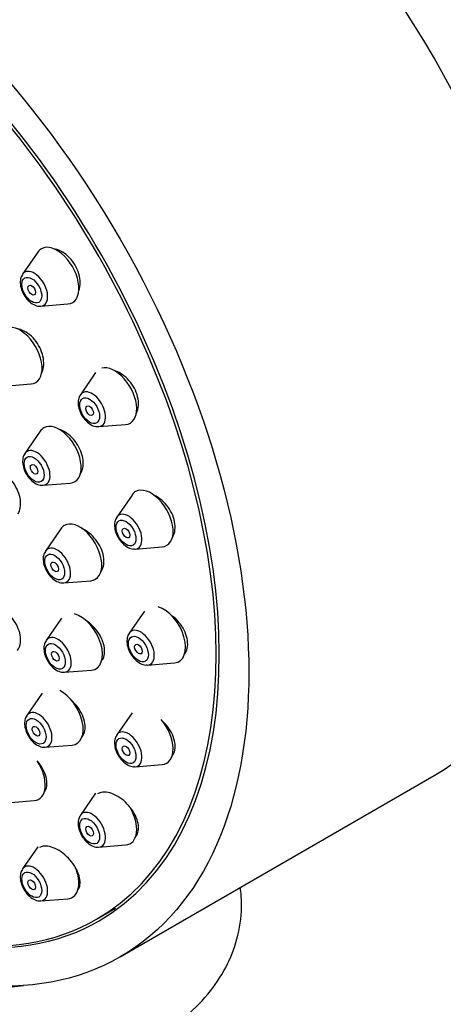
# Model space of a CAD drawing. Units: millimetres. Extents: x 0 to 1481, y 0 to 2772.
# Drawn here: x 344 to 368, y 984 to 1039 of the extents above; entities that cross this region are included whole.
import ezdxf
from ezdxf import colors
from ezdxf.entities.mleader import LeaderData, LeaderLine
from ezdxf.math import Vec2, Vec3

# ---------------------------------------------------------------- set-up
doc = ezdxf.new("R2010")
doc.units = ezdxf.units.MM
doc.layers.add('DV5_Défaut', color=7, linetype='Continuous')
doc.layers.add('Défaut', color=7, linetype='Continuous')

# ---------------------------------------------------------------- blocks, each defined once
blk = doc.blocks.new('_DOT')
at = {"color": 0}
blk.add_line((0, 0), (-1, 0), dxfattribs=at)
at = {"color": 0, "const_width": 0.333}
blk.add_lwpolyline([(-0.1665, 0, 1), (0.1665, 0, 1)], format="xyb", close=True, dxfattribs=at)
blk = doc.blocks.new('SE4')
at = {"layer": 'DV5_Défaut', "color": 7, "linetype": 'Continuous'}
for p, q in [((345.375, 1026.282), (344.514, 1025.032)), ((345.549, 1023.24), (347.062, 1023.359)), ((348.634, 1019.497), (347.773, 1018.246)), ((343.48, 1018.738), (344.993, 1018.858)), ((348.808, 1016.454), (350.321, 1016.574)), ((345.507, 1016.193), (344.647, 1014.943)), ((345.682, 1013.151), (347.195, 1013.271)), ((350.682, 1012.603), (349.822, 1011.353)), ((346.667, 1010.697), (345.806, 1009.447)), ((350.856, 1009.561), (352.37, 1009.681)), ((346.841, 1007.655), (348.354, 1007.775)), ((351.381, 1006.071), (350.521, 1004.821)), ((346.705, 1005.667), (345.844, 1004.416)), ((351.555, 1003.029), (353.068, 1003.149)), ((346.879, 1002.624), (348.392, 1002.744)), ((345.618, 1001.444), (344.758, 1000.194)), ((350.682, 1000.346), (349.822, 999.096)), ((345.793, 998.402), (347.306, 998.522)), ((350.856, 997.304), (352.37, 997.424)), ((350.009, 986.595), (367.687, 996.801)), ((348.634, 995.818), (347.773, 994.568)), ((343.656, 995.276), (345.17, 995.395)), ((345.375, 992.796), (344.514, 991.545)), ((348.808, 992.776), (350.321, 992.896)), ((345.549, 989.753), (347.062, 989.873)), ((348.688, 988.719), (349.749, 989.331))]:
    blk.add_line(p, q, dxfattribs=at)
for centre, major_axis, start_param, end_param in [((350.187, 1027.112), (17.5, -30.311), 0, 3.141593), ((332.438, 1016.865), (16.25, -28.146), 0, 3.98812), ((332.509, 1016.906), (16.325, -28.276), 0, 4.212563), ((346.451, 1024.955), (-0.875, 1.516), 0, 0.268375), ((346.451, 1024.955), (-0.875, 1.516), 2.873218, 6.283185), ((345.174, 1024.218), (-0.536, 0.929), 2.873218, 6.283185), ((345.174, 1024.218), (-0.536, 0.929), 0.268375, 0.291037), ((345.174, 1024.218), (-0.536, 0.929), 0, 0.268375), ((345.174, 1024.218), (-0.536, 0.929), -3.440263, -3.409968), ((344.381, 1020.453), (-0.875, 1.516), 2.873218, 6.283185), ((349.709, 1018.169), (-0.875, 1.516), 2.873218, 6.134668), ((348.433, 1017.432), (-0.536, 0.929), 0.268375, 0.291037), ((348.433, 1017.432), (-0.536, 0.929), 0, 0.268375), ((348.433, 1017.432), (-0.536, 0.929), 2.873218, 6.283185), ((346.583, 1014.866), (-0.875, 1.516), 0, 0.268375), ((346.583, 1014.866), (-0.875, 1.516), 2.873218, 6.283185), ((348.433, 1017.432), (-0.536, 0.929), -3.440263, -3.409968), ((345.307, 1014.129), (-0.536, 0.929), 2.873218, 6.283185), ((345.307, 1014.129), (-0.536, 0.929), 0.268375, 0.291037), ((345.307, 1014.129), (-0.536, 0.929), 0, 0.268375), ((345.307, 1014.129), (-0.536, 0.929), -3.440263, -3.409968), ((351.758, 1011.276), (-0.875, 1.516), 2.873218, 6.283185), ((351.758, 1011.276), (-0.875, 1.516), 0, 0.268375), ((350.481, 1010.539), (-0.536, 0.929), 0.268375, 0.291037), ((350.481, 1010.539), (-0.536, 0.929), 0, 0.268375), ((350.481, 1010.539), (-0.536, 0.929), 2.873218, 6.283185), ((347.742, 1009.37), (-0.875, 1.516), 0, 0.268375), ((347.742, 1009.37), (-0.875, 1.516), 2.873218, 6.283185), ((346.466, 1008.633), (-0.536, 0.929), 2.873218, 6.283185), ((346.466, 1008.633), (-0.536, 0.929), 0.268375, 0.291037), ((346.466, 1008.633), (-0.536, 0.929), 0, 0.268375), ((350.481, 1010.539), (-0.536, 0.929), -3.440263, -3.409968), ((346.466, 1008.633), (-0.536, 0.929), -3.440263, -3.409968), ((352.457, 1004.744), (-0.875, 1.516), 2.873218, 5.745837), ((347.78, 1004.339), (-0.875, 1.516), 2.873218, 5.771232), ((346.504, 1003.602), (-0.536, 0.929), 2.873218, 6.283185), ((351.18, 1004.007), (-0.536, 0.929), 0.268375, 0.291037), ((351.18, 1004.007), (-0.536, 0.929), 0, 0.268375), ((351.18, 1004.007), (-0.536, 0.929), 2.873218, 6.283185), ((346.504, 1003.602), (-0.536, 0.929), 0.268375, 0.291037), ((346.504, 1003.602), (-0.536, 0.929), 0, 0.268375), ((351.18, 1004.007), (-0.536, 0.929), -3.440263, -3.409968), ((346.504, 1003.602), (-0.536, 0.929), -3.440263, -3.409968), ((346.694, 1000.117), (-0.875, 1.516), 2.873218, 5.564288), ((345.418, 999.38), (-0.536, 0.929), 0, 0.268375), ((345.418, 999.38), (-0.536, 0.929), 2.873218, 6.283185), ((345.418, 999.38), (-0.536, 0.929), 0.268375, 0.291037), ((351.758, 999.019), (-0.875, 1.516), 2.873218, 5.016586), ((350.481, 998.282), (-0.536, 0.929), 0.268375, 0.291037), ((350.481, 998.282), (-0.536, 0.929), 0, 0.268375), ((350.481, 998.282), (-0.536, 0.929), 2.873218, 6.283185), ((345.418, 999.38), (-0.536, 0.929), -3.440263, -3.409968), ((344.558, 996.991), (-0.875, 1.516), 2.873218, 4.807206), ((350.481, 998.282), (-0.536, 0.929), -3.440263, -3.409968), ((348.433, 993.754), (-0.536, 0.929), 0, 0.268375), ((348.433, 993.754), (-0.536, 0.929), 2.873218, 6.283185), ((349.709, 994.491), (-0.875, 1.516), 2.873218, 4.724145), ((348.433, 993.754), (-0.536, 0.929), 0.268375, 0.291037), ((348.433, 993.754), (-0.536, 0.929), -3.440263, -3.409968), ((345.174, 990.731), (-0.536, 0.929), 0.268375, 0.291037), ((345.174, 990.731), (-0.536, 0.929), 0, 0.268375), ((345.174, 990.731), (-0.536, 0.929), 2.873218, 6.283185), ((346.451, 991.468), (-0.875, 1.516), 2.873218, 4.512639), ((332.509, 1016.906), (16.325, -28.276), 5.424861, 6.283185), ((332.438, 1016.865), (16.25, -28.146), 5.428153, 6.283185), ((341.348, 991.962), (12.5, 0), 3.33342, 4.97252), ((345.174, 990.731), (-0.536, 0.929), -3.440263, -3.409968)]:
    blk.add_ellipse(centre, major_axis=major_axis, ratio=0.57735, start_param=start_param, end_param=end_param, dxfattribs=at)
for centre, major_axis in [((332.509, 1016.906), (17.5, -30.311)), ((345.036, 1024.138), (-0.396, 0.686)), ((345.036, 1024.138), (0.15, -0.26)), ((348.295, 1017.353), (-0.396, 0.686)), ((348.295, 1017.353), (0.15, -0.26)), ((345.169, 1014.05), (-0.396, 0.686)), ((345.169, 1014.05), (-0.15, 0.26)), ((350.344, 1010.459), (-0.396, 0.686)), ((350.344, 1010.459), (0.15, -0.26)), ((346.328, 1008.554), (-0.396, 0.686)), ((346.328, 1008.554), (-0.15, 0.26)), ((351.042, 1003.927), (-0.396, 0.686)), ((346.366, 1003.523), (-0.396, 0.686)), ((351.042, 1003.927), (0.15, -0.26)), ((346.366, 1003.523), (-0.15, 0.26)), ((345.28, 999.301), (-0.396, 0.686)), ((345.28, 999.301), (-0.15, 0.26)), ((350.344, 998.202), (-0.396, 0.686)), ((350.344, 998.202), (0.15, -0.26)), ((348.295, 993.674), (-0.396, 0.686)), ((348.295, 993.674), (0.15, -0.26)), ((345.036, 990.652), (-0.396, 0.686)), ((345.036, 990.652), (0.15, -0.26))]:
    blk.add_ellipse(centre, major_axis=major_axis, ratio=0.57735, dxfattribs=at)
for points, knots in [([(347.692, 1024.118), (347.735, 1024.249), (347.758, 1024.397), (347.759, 1024.55), (347.759, 1024.712), (347.735, 1024.886), (347.687, 1025.055), (347.64, 1025.222), (347.569, 1025.39), (347.481, 1025.544), (347.393, 1025.697), (347.284, 1025.842), (347.165, 1025.966), (347.046, 1026.09), (346.913, 1026.196), (346.776, 1026.277), (346.638, 1026.359), (346.493, 1026.417), (346.353, 1026.447), (346.325, 1026.453), (346.297, 1026.458), (346.269, 1026.461)], [0, 0, 0, 0, 0.156194, 0.156194, 0.156194, 0.321262, 0.321262, 0.321262, 0.483811, 0.483811, 0.483811, 0.644709, 0.644709, 0.644709, 0.805511, 0.805511, 0.805511, 0.967772, 0.967772, 0.967772, 1, 1, 1, 1]), ([(344.513, 1025.007), (344.485, 1024.968), (344.413, 1024.865), (344.375, 1024.608), (344.414, 1024.265), (344.571, 1023.885), (344.826, 1023.542), (345.125, 1023.321), (345.378, 1023.224), (345.496, 1023.244), (345.522, 1023.249)], [0, 0, 0, 0, 0.060783, 0.185521, 0.334632, 0.496358, 0.657628, 0.823518, 0.966741, 1, 1, 1, 1]), ([(345.602, 1019.489), (345.619, 1019.524), (345.634, 1019.561), (345.646, 1019.599), (345.692, 1019.732), (345.714, 1019.885), (345.712, 1020.045), (345.71, 1020.203), (345.683, 1020.373), (345.634, 1020.539), (345.585, 1020.704), (345.513, 1020.87), (345.423, 1021.024), (345.334, 1021.178), (345.226, 1021.323), (345.106, 1021.448), (344.987, 1021.574), (344.853, 1021.683), (344.717, 1021.766), (344.58, 1021.851), (344.435, 1021.912), (344.296, 1021.944), (344.262, 1021.953), (344.228, 1021.959), (344.193, 1021.964)], [0, 0, 0, 0, 0.0442024, 0.0442024, 0.0442024, 0.1994768, 0.1994768, 0.1994768, 0.353248, 0.353248, 0.353248, 0.505588, 0.505588, 0.505588, 0.6571985, 0.6571985, 0.6571985, 0.8090818, 0.8090818, 0.8090818, 0.9621107, 0.9621107, 0.9621107, 1, 1, 1, 1]), ([(350.93, 1017.203), (350.948, 1017.239), (350.964, 1017.278), (350.978, 1017.317), (351.025, 1017.451), (351.048, 1017.605), (351.045, 1017.765), (351.042, 1017.922), (351.015, 1018.09), (350.963, 1018.255), (350.913, 1018.418), (350.839, 1018.581), (350.747, 1018.732), (350.655, 1018.883), (350.543, 1019.025), (350.421, 1019.147), (350.298, 1019.27), (350.16, 1019.377), (350.019, 1019.458), (349.926, 1019.512), (349.83, 1019.556), (349.734, 1019.588)], [0, 0, 0, 0, 0.050417, 0.050417, 0.050417, 0.221477, 0.221477, 0.221477, 0.389887, 0.389887, 0.389887, 0.556263, 0.556263, 0.556263, 0.722086, 0.722086, 0.722086, 0.88903, 0.88903, 0.88903, 1, 1, 1, 1]), ([(347.771, 1018.221), (347.743, 1018.182), (347.672, 1018.079), (347.634, 1017.822), (347.673, 1017.48), (347.83, 1017.099), (348.085, 1016.756), (348.384, 1016.535), (348.637, 1016.439), (348.755, 1016.459), (348.781, 1016.464)], [0, 0, 0, 0, 0.060783, 0.185521, 0.334632, 0.496358, 0.657628, 0.823518, 0.966741, 1, 1, 1, 1]), ([(347.765, 1013.793), (347.811, 1013.862), (347.849, 1013.939), (347.876, 1014.023), (347.918, 1014.154), (347.938, 1014.303), (347.932, 1014.459), (347.926, 1014.614), (347.896, 1014.78), (347.844, 1014.942), (347.792, 1015.104), (347.716, 1015.267), (347.624, 1015.418), (347.531, 1015.569), (347.419, 1015.713), (347.297, 1015.837), (347.173, 1015.961), (347.037, 1016.07), (346.897, 1016.153), (346.796, 1016.214), (346.692, 1016.262), (346.589, 1016.297)], [0, 0, 0, 0, 0.102355, 0.102355, 0.102355, 0.260812, 0.260812, 0.260812, 0.417712, 0.417712, 0.417712, 0.57364, 0.57364, 0.57364, 0.72959, 0.72959, 0.72959, 0.886533, 0.886533, 0.886533, 1, 1, 1, 1]), ([(344.645, 1014.918), (344.617, 1014.879), (344.546, 1014.776), (344.507, 1014.519), (344.547, 1014.176), (344.703, 1013.796), (344.959, 1013.453), (345.258, 1013.232), (345.511, 1013.136), (345.629, 1013.156), (345.654, 1013.16)], [0, 0, 0, 0, 0.060783, 0.185521, 0.334632, 0.496358, 0.657628, 0.823518, 0.966741, 1, 1, 1, 1]), ([(344.262, 1011.545), (344.308, 1011.616), (344.343, 1011.696), (344.368, 1011.784), (344.404, 1011.912), (344.418, 1012.06), (344.407, 1012.214), (344.397, 1012.368), (344.362, 1012.532), (344.306, 1012.693), (344.251, 1012.855), (344.172, 1013.017), (344.078, 1013.168), (343.983, 1013.319), (343.87, 1013.462), (343.747, 1013.586), (343.624, 1013.711), (343.488, 1013.819), (343.35, 1013.902), (343.246, 1013.965), (343.138, 1014.016), (343.033, 1014.051)], [0, 0, 0, 0, 0.105888, 0.105888, 0.105888, 0.261694, 0.261694, 0.261694, 0.416714, 0.416714, 0.416714, 0.571416, 0.571416, 0.571416, 0.726403, 0.726403, 0.726403, 0.88215, 0.88215, 0.88215, 1, 1, 1, 1]), ([(352.975, 1010.255), (353.007, 1010.31), (353.034, 1010.37), (353.055, 1010.434), (353.098, 1010.563), (353.117, 1010.712), (353.11, 1010.866), (353.103, 1011.019), (353.071, 1011.182), (353.016, 1011.342), (352.962, 1011.501), (352.884, 1011.66), (352.789, 1011.808), (352.693, 1011.957), (352.578, 1012.097), (352.452, 1012.218), (352.324, 1012.341), (352.183, 1012.448), (352.039, 1012.529), (351.995, 1012.554), (351.952, 1012.576), (351.908, 1012.597)], [0, 0, 0, 0, 0.085381, 0.085381, 0.085381, 0.25965, 0.25965, 0.25965, 0.431553, 0.431553, 0.431553, 0.60245, 0.60245, 0.60245, 0.774087, 0.774087, 0.774087, 0.947871, 0.947871, 0.947871, 1, 1, 1, 1]), ([(349.82, 1011.328), (349.792, 1011.289), (349.72, 1011.186), (349.682, 1010.929), (349.722, 1010.586), (349.878, 1010.206), (350.134, 1009.863), (350.432, 1009.642), (350.686, 1009.545), (350.803, 1009.565), (350.829, 1009.57)], [0, 0, 0, 0, 0.060783, 0.185521, 0.334632, 0.496358, 0.657628, 0.823518, 0.966741, 1, 1, 1, 1]), ([(348.956, 1008.319), (348.975, 1008.347), (348.991, 1008.378), (349.006, 1008.409), (349.061, 1008.524), (349.093, 1008.66), (349.101, 1008.806), (349.108, 1008.951), (349.09, 1009.109), (349.05, 1009.267), (349.01, 1009.426), (348.945, 1009.588), (348.863, 1009.742), (348.779, 1009.897), (348.675, 1010.047), (348.559, 1010.181), (348.442, 1010.315), (348.309, 1010.437), (348.171, 1010.535), (348.068, 1010.609), (347.96, 1010.672), (347.852, 1010.72)], [0, 0, 0, 0, 0.045883, 0.045883, 0.045883, 0.212839, 0.212839, 0.212839, 0.378328, 0.378328, 0.378328, 0.543201, 0.543201, 0.543201, 0.708555, 0.708555, 0.708555, 0.875274, 0.875274, 0.875274, 1, 1, 1, 1]), ([(345.804, 1009.422), (345.777, 1009.383), (345.705, 1009.28), (345.667, 1009.023), (345.706, 1008.68), (345.863, 1008.3), (346.118, 1007.957), (346.417, 1007.736), (346.67, 1007.64), (346.788, 1007.66), (346.814, 1007.664)], [0, 0, 0, 0, 0.060783, 0.185521, 0.334632, 0.496358, 0.657628, 0.823518, 0.966741, 1, 1, 1, 1]), ([(344.208, 1003.843), (344.215, 1003.851), (344.223, 1003.859), (344.23, 1003.868), (344.302, 1003.954), (344.355, 1004.064), (344.384, 1004.189), (344.412, 1004.313), (344.418, 1004.456), (344.4, 1004.605), (344.383, 1004.754), (344.341, 1004.914), (344.279, 1005.071), (344.217, 1005.229), (344.132, 1005.388), (344.032, 1005.536), (343.932, 1005.685), (343.814, 1005.826), (343.687, 1005.949), (343.559, 1006.072), (343.42, 1006.179), (343.28, 1006.262), (343.258, 1006.275), (343.235, 1006.288), (343.213, 1006.3)], [0, 0, 0, 0, 0.01575, 0.01575, 0.01575, 0.17521, 0.17521, 0.17521, 0.334101, 0.334101, 0.334101, 0.493017, 0.493017, 0.493017, 0.652532, 0.652532, 0.652532, 0.812963, 0.812963, 0.812963, 0.974231, 0.974231, 0.974231, 1, 1, 1, 1]), ([(353.623, 1003.624), (353.626, 1003.627), (353.628, 1003.63), (353.631, 1003.633), (353.707, 1003.728), (353.761, 1003.847), (353.791, 1003.979), (353.819, 1004.11), (353.823, 1004.257), (353.803, 1004.409), (353.783, 1004.559), (353.737, 1004.719), (353.671, 1004.874), (353.604, 1005.029), (353.514, 1005.184), (353.409, 1005.326), (353.303, 1005.47), (353.178, 1005.604), (353.044, 1005.719), (353.003, 1005.754), (352.96, 1005.788), (352.917, 1005.82)], [0, 0, 0, 0, 0.006008, 0.006008, 0.006008, 0.195239, 0.195239, 0.195239, 0.381849, 0.381849, 0.381849, 0.567265, 0.567265, 0.567265, 0.75338, 0.75338, 0.75338, 0.94176, 0.94176, 0.94176, 1, 1, 1, 1]), ([(349.014, 1003.301), (349.03, 1003.327), (349.044, 1003.354), (349.057, 1003.382), (349.108, 1003.493), (349.136, 1003.625), (349.14, 1003.766), (349.144, 1003.907), (349.123, 1004.062), (349.079, 1004.217), (349.036, 1004.372), (348.968, 1004.532), (348.883, 1004.684), (348.797, 1004.838), (348.69, 1004.987), (348.571, 1005.12), (348.451, 1005.255), (348.316, 1005.376), (348.176, 1005.476), (348.146, 1005.497), (348.116, 1005.517), (348.085, 1005.537)], [0, 0, 0, 0, 0.045893, 0.045893, 0.045893, 0.228504, 0.228504, 0.228504, 0.410162, 0.410162, 0.410162, 0.592061, 0.592061, 0.592061, 0.775272, 0.775272, 0.775272, 0.960308, 0.960308, 0.960308, 1, 1, 1, 1]), ([(350.519, 1004.796), (350.491, 1004.757), (350.419, 1004.654), (350.381, 1004.397), (350.42, 1004.054), (350.577, 1003.674), (350.833, 1003.331), (351.131, 1003.11), (351.384, 1003.014), (351.502, 1003.034), (351.528, 1003.038)], [0, 0, 0, 0, 0.060783, 0.185521, 0.334632, 0.496358, 0.657628, 0.823518, 0.966741, 1, 1, 1, 1]), ([(345.842, 1004.391), (345.814, 1004.352), (345.743, 1004.249), (345.704, 1003.992), (345.744, 1003.65), (345.901, 1003.269), (346.156, 1002.926), (346.455, 1002.706), (346.708, 1002.609), (346.826, 1002.629), (346.852, 1002.634)], [0, 0, 0, 0, 0.060783, 0.185521, 0.334632, 0.496358, 0.657628, 0.823518, 0.966741, 1, 1, 1, 1]), ([(347.856, 998.973), (347.867, 998.985), (347.877, 998.997), (347.887, 999.01), (347.955, 999.097), (348.004, 999.208), (348.027, 999.333), (348.051, 999.457), (348.051, 999.599), (348.027, 999.746), (348.003, 999.893), (347.955, 1000.05), (347.887, 1000.204), (347.819, 1000.359), (347.728, 1000.515), (347.622, 1000.659), (347.515, 1000.805), (347.39, 1000.943), (347.258, 1001.061), (347.245, 1001.072), (347.233, 1001.083), (347.221, 1001.093)], [0, 0, 0, 0, 0.027203, 0.027203, 0.027203, 0.217399, 0.217399, 0.217399, 0.406911, 0.406911, 0.406911, 0.597003, 0.597003, 0.597003, 0.788679, 0.788679, 0.788679, 0.982268, 0.982268, 0.982268, 1, 1, 1, 1]), ([(344.756, 1000.169), (344.728, 1000.13), (344.657, 1000.027), (344.618, 999.77), (344.658, 999.427), (344.814, 999.047), (345.07, 998.704), (345.369, 998.483), (345.622, 998.387), (345.74, 998.407), (345.765, 998.411)], [0, 0, 0, 0, 0.060783, 0.185521, 0.334632, 0.496358, 0.657628, 0.823518, 0.966741, 1, 1, 1, 1]), ([(352.922, 997.882), (352.93, 997.892), (352.939, 997.902), (352.946, 997.912), (353.018, 998.002), (353.068, 998.115), (353.092, 998.242), (353.117, 998.367), (353.117, 998.509), (353.094, 998.656), (353.07, 998.803), (353.021, 998.959), (352.952, 999.111), (352.882, 999.264), (352.789, 999.418), (352.682, 999.559), (352.576, 999.698), (352.452, 999.829), (352.321, 999.943)], [0, 0, 0, 0, 0.021792, 0.021792, 0.021792, 0.218553, 0.218553, 0.218553, 0.413596, 0.413596, 0.413596, 0.608866, 0.608866, 0.608866, 0.80617, 0.80617, 0.80617, 1, 1, 1, 1]), ([(349.82, 999.071), (349.792, 999.032), (349.72, 998.929), (349.682, 998.672), (349.722, 998.329), (349.878, 997.949), (350.134, 997.606), (350.432, 997.385), (350.686, 997.289), (350.803, 997.309), (350.829, 997.313)], [0, 0, 0, 0, 0.060783, 0.185521, 0.334632, 0.496358, 0.657628, 0.823518, 0.966741, 1, 1, 1, 1]), ([(345.719, 995.844), (345.73, 995.856), (345.74, 995.868), (345.75, 995.881), (345.814, 995.966), (345.858, 996.073), (345.878, 996.194), (345.898, 996.315), (345.894, 996.454), (345.867, 996.598), (345.84, 996.744), (345.789, 996.899), (345.719, 997.052), (345.648, 997.207), (345.555, 997.362), (345.447, 997.507), (345.415, 997.55), (345.381, 997.593), (345.346, 997.635)], [0, 0, 0, 0, 0.034379, 0.034379, 0.034379, 0.257122, 0.257122, 0.257122, 0.480211, 0.480211, 0.480211, 0.704944, 0.704944, 0.704944, 0.931921, 0.931921, 0.931921, 1, 1, 1, 1]), ([(350.871, 993.346), (350.882, 993.358), (350.892, 993.37), (350.902, 993.383), (350.968, 993.469), (351.012, 993.577), (351.033, 993.698), (351.053, 993.819), (351.049, 993.957), (351.022, 994.1), (350.994, 994.244), (350.942, 994.397), (350.87, 994.548), (350.797, 994.7), (350.701, 994.853), (350.591, 994.995), (350.479, 995.139), (350.349, 995.275), (350.211, 995.392), (350.073, 995.51), (349.923, 995.612), (349.774, 995.69), (349.625, 995.767), (349.473, 995.822), (349.331, 995.85), (349.191, 995.878), (349.056, 995.879), (348.938, 995.854), (348.865, 995.838), (348.797, 995.812), (348.737, 995.777)], [0, 0, 0, 0, 0.016351, 0.016351, 0.016351, 0.127864, 0.127864, 0.127864, 0.239228, 0.239228, 0.239228, 0.351538, 0.351538, 0.351538, 0.465481, 0.465481, 0.465481, 0.581064, 0.581064, 0.581064, 0.697575, 0.697575, 0.697575, 0.813866, 0.813866, 0.813866, 0.928868, 0.928868, 0.928868, 1, 1, 1, 1]), ([(347.771, 994.543), (347.743, 994.504), (347.672, 994.401), (347.634, 994.144), (347.673, 993.801), (347.83, 993.421), (348.085, 993.078), (348.384, 992.857), (348.637, 992.761), (348.755, 992.781), (348.781, 992.785)], [0, 0, 0, 0, 0.060783, 0.185521, 0.334632, 0.496358, 0.657628, 0.823518, 0.966741, 1, 1, 1, 1]), ([(326.588, 992.717), (326.391, 992.306), (326.013, 991.3), (325.772, 989.648), (325.967, 987.859), (326.574, 986.185), (327.553, 984.645), (328.89, 983.244), (330.578, 982.003), (332.59, 980.956), (334.863, 980.141), (337.319, 979.583), (339.881, 979.293), (342.48, 979.276), (345.051, 979.53), (347.531, 980.056), (349.858, 980.849), (351.973, 981.909), (353.745, 983.185), (355.127, 984.625), (356.106, 986.158), (356.723, 987.836), (356.889, 989.303), (356.821, 990.198), (356.782, 990.481)], [0, 0, 0, 0, 0.033498, 0.078982, 0.122757, 0.165904, 0.209662, 0.255166, 0.302784, 0.351979, 0.401779, 0.451474, 0.500978, 0.55039, 0.59988, 0.649582, 0.699693, 0.750388, 0.801688, 0.847568, 0.891428, 0.933605, 0.978799, 1, 1, 1, 1]), ([(347.611, 990.324), (347.619, 990.333), (347.627, 990.343), (347.635, 990.354), (347.695, 990.435), (347.735, 990.539), (347.751, 990.656), (347.767, 990.774), (347.759, 990.909), (347.728, 991.049), (347.697, 991.192), (347.641, 991.344), (347.566, 991.494), (347.49, 991.646), (347.392, 991.8), (347.28, 991.943), (347.167, 992.087), (347.036, 992.224), (346.898, 992.343), (346.761, 992.461), (346.613, 992.565), (346.466, 992.644), (346.322, 992.722), (346.174, 992.779), (346.038, 992.809), (345.903, 992.839), (345.774, 992.843), (345.663, 992.822), (345.595, 992.809), (345.532, 992.786), (345.477, 992.754)], [0, 0, 0, 0, 0.014157, 0.014157, 0.014157, 0.12578, 0.12578, 0.12578, 0.238121, 0.238121, 0.238121, 0.351997, 0.351997, 0.351997, 0.467582, 0.467582, 0.467582, 0.584315, 0.584315, 0.584315, 0.701105, 0.701105, 0.701105, 0.81681, 0.81681, 0.81681, 0.930783, 0.930783, 0.930783, 1, 1, 1, 1]), ([(344.513, 991.52), (344.485, 991.481), (344.413, 991.378), (344.375, 991.121), (344.414, 990.779), (344.571, 990.398), (344.826, 990.055), (345.125, 989.835), (345.378, 989.738), (345.496, 989.758), (345.522, 989.763)], [0, 0, 0, 0, 0.060783, 0.185521, 0.334632, 0.496358, 0.657628, 0.823518, 0.966741, 1, 1, 1, 1])]:
    blk.add_open_spline(points, degree=3, knots=knots, dxfattribs=at)

msp = doc.modelspace()

# ---------------------------------------------------------------- block references
at = {"layer": 'Défaut'}
msp.add_blockref('SE4', (0, 0), dxfattribs=at)

# ---------------------------------------------------------------- leaders
at = {"layer": 'Défaut', "color": 7, "linetype": 'Continuous'}
ml = msp.add_multileader_mtext('Standard', dxfattribs=at)
ml.set_content('{\\pxsm0.9;\\fSolid Edge ISO|b1||i0||c0|p34;\\W1.;22/03/2024\\P}', color=256)
ml.set_leader_properties()
ml.set_arrow_properties(name='DOT')
ml.build(insert=Vec2(0, 0))
ml.multileader.update_dxf_attribs({"leader_type": 0, "dogleg_length": 0, "arrow_head_size": 12})
ctx = ml.context
ctx.base_point, ctx.char_height, ctx.arrow_head_size = Vec3(1393.971, 2738.063), 12, 12
notes = []
notes.append((ctx, [(0, (0, 0, 0), (0, 0), (1, 0), 1, [])]))
ctx.mtext.insert = Vec3(1395.971, 2744.063)
for ctx, leaders in notes:
    for number, flags, end, landing, length, lines in leaders:
        leader = LeaderData()
        leader.index, (leader.has_last_leader_line, leader.has_dogleg_vector, leader.attachment_direction) = number, flags
        leader.last_leader_point, leader.dogleg_vector, leader.dogleg_length = Vec3(end), Vec3(landing), length
        for number, points, colour, breaks in lines:
            line = LeaderLine()
            line.index, line.vertices, line.color, line.breaks = number, Vec3.list(points), colors.encode_raw_color(colour), breaks
            leader.lines.append(line)
        ctx.leaders.append(leader)

doc.saveas('drawing.dxf')
